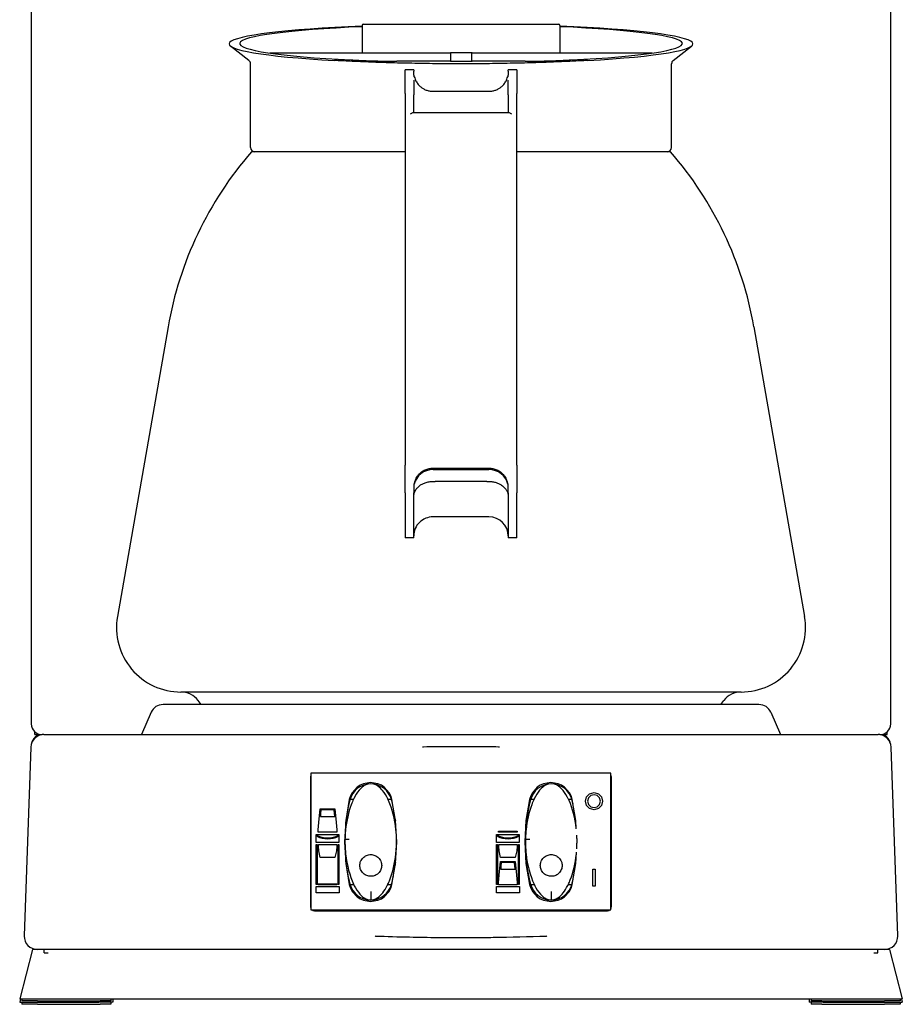
# Model space of a CAD drawing. Extents: x -359 to 1161, y -813 to 1403.
# Drawn here: x -9 to 196, y -205 to 25 of the extents above; entities that cross this region are included whole.
import ezdxf

# ---------------------------------------------------------------- set-up
doc = ezdxf.new("R2010")
doc.units = 0
doc.layers.add('AM_VIS', color=7, linetype='CONTINUOUS')

msp = doc.modelspace()

# ---------------------------------------------------------------- linework, layer by layer
at = {"layer": 'AM_VIS'}
for p, q in [((-6.58, 161.57), (-6.58, -139.43)), ((193.42, -139.43), (193.42, 161.57)), ((70.42, 23.2), (70.42, 16.85)), ((70.67, 23.45), (70.67, 23.45)), ((70.67, 23.45), (116.17, 23.45)), ((116.42, 23.2), (116.42, 16.85)), ((44.03, 15.04), (39.76, 18.39)), ((142.8, 15.04), (147.08, 18.39)), ((48.92, 16.85), (90.97, 16.85)), ((48.92, 16.76), (48.92, 16.85)), ((91.31, 16.85), (90.97, 16.85)), ((91.08, 14.95), (91.08, 16.75)), ((91.88, 16.85), (91.31, 16.85)), ((95.08, 16.85), (91.88, 16.85)), ((95.65, 16.85), (95.08, 16.85)), ((95.99, 16.85), (95.65, 16.85)), ((95.89, 16.75), (95.89, 14.95)), ((95.99, 16.85), (137.92, 16.85)), ((137.92, 16.76), (137.92, 16.85)), ((44.42, -5.26), (44.42, 14.25)), ((77.26, 14.85), (78.47, 14.85)), ((90.97, 14.85), (78.47, 14.85)), ((90.97, 14.85), (91.31, 14.85)), ((91.31, 14.85), (91.88, 14.85)), ((91.88, 14.85), (95.08, 14.85)), ((95.08, 14.85), (95.65, 14.85)), ((95.65, 14.85), (95.99, 14.85)), ((108.37, 14.85), (95.99, 14.85)), ((108.37, 14.85), (109.57, 14.85)), ((142.42, -5.26), (142.42, 14.25)), ((82.42, 12.85), (80.42, 12.85)), ((80.42, 7.32), (80.42, 12.85)), ((82.42, 12.85), (82.42, 12.58)), ((104.42, 12.58), (104.42, 12.85)), ((106.42, 12.85), (104.42, 12.85)), ((106.42, 12.85), (106.42, 7.32)), ((82.42, 10.46), (82.42, 7.07)), ((104.42, 7.07), (104.42, 10.46)), ((80.42, 7.32), (80.42, -79.21)), ((82.42, 2.85), (82.42, 7.07)), ((86.92, 7.85), (99.92, 7.85)), ((104.42, 7.07), (104.42, 2.85)), ((106.42, -79.21), (106.42, 7.32)), ((104.56, 2.85), (82.28, 2.85)), ((80.42, -6.26), (44.63, -6.26)), ((142.2, -6.26), (106.42, -6.26)), ((25.24, -47.02), (13.46, -114.44)), ((161.59, -47.02), (173.37, -114.44)), ((80.42, -85.67), (80.42, -79.21)), ((86.92, -79.88), (99.92, -79.88)), ((86.92, -80.22), (99.92, -80.22)), ((106.42, -79.21), (106.42, -85.67)), ((82.42, -83.63), (82.52, -83.63)), ((82.42, -83.63), (82.42, -85.67)), ((99.42, -83), (87.42, -83)), ((104.31, -83.63), (104.42, -83.63)), ((104.42, -85.67), (104.42, -83.63)), ((80.42, -85.67), (80.42, -96.15)), ((82.42, -96.15), (82.42, -85.67)), ((104.42, -85.67), (104.42, -96.15)), ((106.42, -96.15), (106.42, -85.67)), ((99.92, -91.23), (86.92, -91.23)), ((82.42, -96.15), (80.42, -96.15)), ((106.42, -96.15), (104.42, -96.15)), ((158.59, -132.02), (28.24, -132.02)), ((93.42, -134.93), (24.07, -134.93)), ((32.97, -134.93), (32.24, -133.97)), ((162.76, -134.93), (93.42, -134.93)), ((153.86, -134.93), (154.6, -133.97)), ((21.32, -136.73), (19.07, -141.93)), ((165.51, -136.73), (167.77, -141.93)), ((-5.78, -141.93), (-5.78, -141.26)), ((-5.78, -141.93), (-4.08, -141.93)), ((-3.69, -141.93), (-4.08, -141.93)), ((-3.69, -141.93), (190.52, -141.93)), ((190.92, -141.93), (190.52, -141.93)), ((190.92, -141.93), (192.62, -141.93)), ((192.62, -141.93), (192.62, -141.26)), ((-5.78, -142.59), (-5.78, -142.59)), ((-5.78, -142.59), (-5.78, -142.59)), ((192.61, -142.59), (192.62, -142.59)), ((192.62, -142.59), (192.62, -142.59)), ((-6.68, -144.82), (-8.22, -188.82)), ((195.05, -188.82), (193.52, -144.82)), ((128.27, -150.94), (58.47, -150.94)), ((58.47, -150.94), (58.47, -182.73)), ((127.48, -150.93), (59.36, -150.93)), ((128.27, -182.73), (128.27, -150.94)), ((58.42, -151.87), (58.42, -181.99)), ((70.69, -153.38), (69.93, -153.73)), ((72.39, -153.07), (70.69, -153.38)), ((74.09, -153.38), (72.39, -153.07)), ((74.88, -153.73), (74.09, -153.38)), ((112.64, -153.38), (111.85, -153.73)), ((114.34, -153.07), (112.64, -153.38)), ((116.02, -153.38), (114.34, -153.07)), ((116.81, -153.73), (116.02, -153.38)), ((128.42, -181.99), (128.42, -151.87)), ((68.1, -155.46), (67.69, -156.22)), ((69.22, -154.19), (68.1, -155.46)), ((69.93, -153.73), (69.22, -154.19)), ((75.57, -154.19), (74.88, -153.73)), ((76.69, -155.46), (75.57, -154.19)), ((77.09, -156.22), (76.69, -155.46)), ((110.05, -155.46), (109.64, -156.22)), ((111.17, -154.19), (110.05, -155.46)), ((111.85, -153.73), (111.17, -154.19)), ((117.52, -154.19), (116.81, -153.73)), ((118.64, -155.46), (117.52, -154.19)), ((119.04, -156.22), (118.64, -155.46)), ((122.64, -156.42), (123.36, -155.7)), ((123.36, -155.7), (124.38, -155.43)), ((124.38, -155.43), (125.38, -155.7)), ((125.38, -155.7), (126.11, -156.42)), ((67.41, -157.04), (66.6, -161.94)), ((67.69, -156.22), (67.41, -157.04)), ((67.64, -156.93), (68.42, -156.93)), ((68.42, -156.93), (68.44, -156.9)), ((68.42, -156.93), (68.42, -156.95)), ((76.39, -156.9), (76.42, -156.93)), ((76.42, -156.93), (77.2, -156.93)), ((76.42, -156.95), (76.42, -156.93)), ((77.35, -157.04), (77.09, -156.22)), ((78.21, -161.94), (77.35, -157.04)), ((109.39, -157.04), (108.52, -161.94)), ((109.64, -156.22), (109.39, -157.04)), ((109.64, -156.93), (110.42, -156.93)), ((110.42, -156.93), (110.44, -156.9)), ((110.42, -156.93), (110.42, -156.95)), ((118.39, -156.9), (118.42, -156.93)), ((118.42, -156.93), (119.2, -156.93)), ((118.42, -156.95), (118.42, -156.93)), ((119.32, -157.04), (119.04, -156.22)), ((120.14, -161.94), (119.32, -157.04)), ((122.37, -157.44), (122.64, -156.42)), ((122.64, -158.44), (122.37, -157.44)), ((123.08, -156.68), (122.88, -157.44)), ((122.88, -157.44), (123.08, -158.2)), ((123.62, -156.14), (123.08, -156.68)), ((124.38, -155.94), (123.62, -156.14)), ((125.13, -156.14), (124.38, -155.94)), ((125.67, -156.68), (125.13, -156.14)), ((125.87, -157.44), (125.67, -156.68)), ((125.67, -158.2), (125.87, -157.44)), ((126.11, -156.42), (126.38, -157.44)), ((126.38, -157.44), (126.11, -158.44)), ((60.31, -162.39), (60.63, -159.19)), ((60.63, -159.19), (64.05, -159.19)), ((60.73, -160.38), (60.7, -160.87)), ((60.83, -159.44), (60.73, -160.38)), ((63.87, -159.44), (60.83, -159.44)), ((63.98, -160.38), (63.87, -159.44)), ((64.02, -160.87), (63.98, -160.38)), ((64.05, -159.19), (64.39, -162.39)), ((123.36, -159.17), (122.64, -158.44)), ((123.08, -158.2), (123.62, -158.73)), ((124.38, -159.44), (123.36, -159.17)), ((123.62, -158.73), (124.38, -158.94)), ((124.38, -158.94), (125.13, -158.73)), ((125.38, -159.17), (124.38, -159.44)), ((125.13, -158.73), (125.67, -158.2)), ((126.11, -158.44), (125.38, -159.17)), ((60.2, -164.11), (60.31, -162.39)), ((60.7, -160.87), (60.7, -161.02)), ((60.7, -161.02), (64.03, -161.02)), ((64.03, -161.02), (64.02, -160.87)), ((64.39, -162.39), (64.52, -164.11)), ((66.6, -161.94), (66.29, -166.92)), ((66.77, -162.43), (66.58, -162.43)), ((78.24, -162.43), (78.06, -162.43)), ((78.49, -166.92), (78.21, -161.94)), ((108.52, -161.94), (108.24, -166.92)), ((108.77, -162.43), (108.58, -162.43)), ((120.17, -162.43), (120.06, -162.43)), ((120.25, -163.85), (120.14, -161.94)), ((60.19, -164.62), (60.2, -164.11)), ((64.54, -164.62), (60.19, -164.62)), ((64.52, -164.11), (64.54, -164.62)), ((66.54, -164.18), (66.46, -164.18)), ((78.34, -164.18), (78.29, -164.18)), ((102.16, -164.62), (102.16, -164.42)), ((102.16, -164.42), (106.5, -164.42)), ((106.5, -164.62), (102.16, -164.62)), ((106.5, -164.42), (106.5, -164.62)), ((108.54, -164.18), (108.41, -164.18)), ((59.74, -167.04), (59.74, -165.16)), ((59.74, -165.16), (65.02, -165.16)), ((65.02, -167.04), (59.74, -167.04)), ((59.93, -165.42), (59.85, -165.6)), ((64.93, -165.6), (64.85, -165.42)), ((65.02, -165.16), (65.02, -167.04)), ((66.29, -166.92), (66.6, -171.93)), ((78.21, -171.93), (78.49, -166.92)), ((101.7, -167.04), (101.7, -165.16)), ((101.7, -165.16), (106.99, -165.16)), ((106.99, -167.04), (101.7, -167.04)), ((101.9, -165.42), (101.81, -165.6)), ((106.9, -165.6), (106.82, -165.42)), ((106.99, -165.16), (106.99, -167.04)), ((108.24, -166.92), (108.52, -171.93)), ((120.41, -167.42), (120.44, -166.92)), ((120.44, -166.92), (120.42, -166.54)), ((59.71, -176.81), (59.71, -167.54)), ((59.71, -167.54), (59.91, -167.54)), ((59.91, -167.54), (59.91, -176.81)), ((60.23, -167.92), (60.22, -167.54)), ((60.22, -167.54), (64.54, -167.54)), ((60.34, -168.96), (60.23, -167.92)), ((60.65, -170.54), (60.34, -168.96)), ((64.41, -168.96), (64.08, -170.54)), ((64.52, -167.92), (64.41, -168.96)), ((64.54, -167.54), (64.52, -167.92)), ((64.82, -176.81), (64.82, -167.54)), ((64.82, -167.54), (65.02, -167.54)), ((65.02, -167.54), (65.02, -176.81)), ((101.68, -167.54), (101.88, -167.54)), ((101.68, -176.81), (101.68, -167.54)), ((101.88, -167.54), (101.88, -176.81)), ((102.2, -167.92), (102.19, -167.54)), ((102.19, -167.54), (106.5, -167.54)), ((102.3, -168.96), (102.2, -167.92)), ((102.62, -170.54), (102.3, -168.96)), ((106.38, -168.96), (106.05, -170.54)), ((106.49, -167.92), (106.38, -168.96)), ((106.5, -167.54), (106.49, -167.92)), ((106.79, -176.81), (106.79, -167.54)), ((106.79, -167.54), (106.99, -167.54)), ((106.99, -167.54), (106.99, -176.81)), ((120.14, -171.93), (120.29, -169.33)), ((64.08, -170.54), (60.65, -170.54)), ((66.57, -169.67), (66.46, -169.67)), ((66.81, -171.43), (66.58, -171.43)), ((66.6, -171.93), (67.41, -176.83)), ((77.35, -176.83), (78.21, -171.93)), ((78.24, -171.43), (78.02, -171.43)), ((78.34, -169.67), (78.27, -169.67)), ((102.28, -174.65), (102.59, -171.45)), ((102.59, -171.45), (106.02, -171.45)), ((106.05, -170.54), (102.62, -170.54)), ((102.8, -171.7), (102.7, -172.64)), ((105.84, -171.7), (102.8, -171.7)), ((105.95, -172.64), (105.84, -171.7)), ((106.02, -171.45), (106.36, -174.65)), ((108.57, -169.67), (108.41, -169.67)), ((108.52, -171.93), (109.39, -176.83)), ((108.81, -171.43), (108.58, -171.43)), ((119.32, -176.83), (120.14, -171.93)), ((120.17, -171.43), (120.02, -171.43)), ((120.27, -169.67), (120.27, -169.67)), ((102.7, -172.64), (102.67, -173.13)), ((102.67, -173.13), (102.67, -173.28)), ((102.67, -173.28), (106, -173.28)), ((105.99, -173.13), (105.95, -172.64)), ((106, -173.28), (105.99, -173.13)), ((124.12, -177.22), (124.12, -173.23)), ((124.12, -173.23), (124.63, -173.23)), ((124.63, -173.23), (124.63, -177.22)), ((102.16, -176.88), (102.17, -176.37)), ((102.17, -176.37), (102.28, -174.65)), ((106.36, -174.65), (106.49, -176.37)), ((106.49, -176.37), (106.5, -176.88)), ((59.91, -176.81), (59.71, -176.81)), ((59.71, -177.29), (65.04, -177.29)), ((59.71, -178.74), (59.71, -177.29)), ((65.04, -178.74), (59.71, -178.74)), ((60.19, -176.88), (60.19, -176.68)), ((60.19, -176.68), (64.54, -176.68)), ((64.54, -176.88), (60.19, -176.88)), ((64.54, -176.68), (64.54, -176.88)), ((65.02, -176.81), (64.82, -176.81)), ((65.04, -177.29), (65.04, -178.74)), ((67.41, -176.83), (67.69, -177.67)), ((68.42, -176.93), (67.64, -176.93)), ((67.69, -177.67), (68.1, -178.43)), ((68.1, -178.43), (69.22, -179.68)), ((68.42, -176.76), (68.42, -176.93)), ((68.58, -177.09), (68.42, -176.93)), ((75.57, -179.68), (76.69, -178.43)), ((76.42, -176.93), (76.25, -177.09)), ((76.42, -176.93), (76.42, -176.76)), ((77.2, -176.93), (76.42, -176.93)), ((76.69, -178.43), (77.09, -177.67)), ((77.09, -177.67), (77.35, -176.83)), ((101.88, -176.81), (101.68, -176.81)), ((101.68, -178.74), (101.68, -177.29)), ((101.68, -177.29), (107.01, -177.29)), ((107.01, -178.74), (101.68, -178.74)), ((106.5, -176.88), (102.16, -176.88)), ((106.99, -176.81), (106.79, -176.81)), ((107.01, -177.29), (107.01, -178.74)), ((109.39, -176.83), (109.64, -177.67)), ((110.42, -176.93), (109.64, -176.93)), ((109.64, -177.67), (110.05, -178.43)), ((110.05, -178.43), (111.17, -179.68)), ((110.42, -176.76), (110.42, -176.93)), ((110.58, -177.09), (110.42, -176.93)), ((117.52, -179.68), (118.64, -178.43)), ((118.42, -176.93), (118.25, -177.09)), ((118.42, -176.93), (118.42, -176.76)), ((119.2, -176.93), (118.42, -176.93)), ((118.64, -178.43), (119.04, -177.67)), ((119.04, -177.67), (119.32, -176.83)), ((124.63, -177.22), (124.12, -177.22)), ((69.22, -179.68), (69.93, -180.13)), ((69.93, -180.13), (70.69, -180.49)), ((70.69, -180.49), (72.39, -180.77)), ((72.39, -180.77), (74.09, -180.49)), ((74.09, -180.49), (74.88, -180.13)), ((74.88, -180.13), (75.57, -179.68)), ((111.17, -179.68), (111.85, -180.13)), ((111.85, -180.13), (112.64, -180.49)), ((112.64, -180.49), (114.34, -180.77)), ((114.34, -180.77), (116.02, -180.49)), ((116.02, -180.49), (116.81, -180.13)), ((116.81, -180.13), (117.52, -179.68)), ((58.47, -182.73), (128.27, -182.73)), ((59.36, -182.93), (127.48, -182.93)), ((-6.28, -191.93), (-9.28, -203.43)), ((-5.22, -191.93), (-6.28, -191.93)), ((192.06, -191.93), (-5.22, -191.93)), ((-3.58, -192.73), (-3.58, -191.93)), ((190.42, -192.73), (190.42, -191.93)), ((193.12, -191.93), (192.06, -191.93)), ((193.12, -191.93), (196.12, -203.43)), ((-3.58, -192.73), (-2.65, -192.73)), ((189.48, -192.73), (190.42, -192.73)), ((-9.28, -203.43), (-8.11, -203.43)), ((-9.07, -203.43), (-9.28, -204.23)), ((-8.78, -203.43), (-8.78, -203.93)), ((-7.62, -203.93), (-8.78, -203.93)), ((-5.15, -203.93), (-7.62, -203.93)), ((-5.15, -203.93), (9.42, -203.93)), ((-5.07, -203.43), (7.4, -203.43)), ((7.4, -203.43), (179.43, -203.43)), ((11.92, -203.93), (9.42, -203.93)), ((11.92, -203.43), (11.92, -203.93)), ((12.4, -203.43), (12.42, -204.23)), ((174.44, -203.43), (174.42, -204.23)), ((174.92, -203.43), (174.92, -203.93)), ((177.42, -203.93), (174.92, -203.93)), ((177.42, -203.93), (191.98, -203.93)), ((179.43, -203.43), (191.9, -203.43)), ((194.45, -203.93), (191.98, -203.93)), ((195.62, -203.93), (194.45, -203.93)), ((194.95, -203.43), (196.12, -203.43)), ((195.62, -203.43), (195.62, -203.93)), ((195.91, -203.43), (196.12, -204.23)), ((-9.28, -204.23), (-8.11, -204.23)), ((-8.78, -204.23), (-8.78, -204.73)), ((-7.62, -204.73), (-8.78, -204.73)), ((-5.15, -204.73), (-7.62, -204.73)), ((-5.15, -204.73), (9.42, -204.73)), ((-5.07, -204.23), (9.12, -204.23)), ((12.42, -204.23), (9.12, -204.23)), ((11.92, -204.73), (9.42, -204.73)), ((11.92, -204.23), (11.92, -204.73)), ((177.72, -204.23), (174.42, -204.23)), ((174.92, -204.23), (174.92, -204.73)), ((177.42, -204.73), (174.92, -204.73)), ((177.42, -204.73), (191.98, -204.73)), ((177.72, -204.23), (191.9, -204.23)), ((194.45, -204.73), (191.98, -204.73)), ((195.62, -204.73), (194.45, -204.73)), ((194.95, -204.23), (196.12, -204.23)), ((195.62, -204.23), (195.62, -204.73))]:
    msp.add_line(p, q, dxfattribs=at)
for centre, radius, start, end in [((70.67, 23.2), 0.25, 90, 180), ((116.17, 23.2), 0.25, 0, 90), ((43.42, 14.25), 1, 0, 51.953), ((143.42, 14.25), 1, 128.047, 180), ((86.92, 12.35), 4.5, 263.6206, 270), ((99.92, 12.35), 4.5, 270, 276.3794), ((108.26, -61.52), 84.28, 139.0277, 170.0919), ((45.42, -5.26), 1, 180, 270), ((141.42, -5.26), 1, 270, 0), ((78.57, -61.52), 84.28, 9.9081, 40.9723), ((28.24, -117.02), 15, 170.0919, 270), ((158.59, -117.02), 15, 270, 9.9081), ((28.27, -137.02), 5, 37.5517, 90), ((158.56, -137.02), 5, 90, 142.4483), ((24.07, -137.93), 3, 90, 156.5154), ((162.76, -137.93), 3, 23.4846, 90), ((-4.08, -139.43), 2.5, 180, 270), ((190.92, -139.43), 2.5, 270, 0), ((-3.69, -144.93), 3, 90, 178), ((-4.08, -144.43), 2.5, 90, 171.2552), ((190.52, -144.93), 3, 2, 90), ((190.92, -144.43), 2.5, 8.7448, 90), ((72.42, -158.39), 5, 14.7603, 165.2397), ((114.42, -158.39), 5, 14.7603, 165.2397), ((104.81, -166.93), 38.5, 165.2397, 173.4803), ((40.02, -166.93), 38.5, 12.0963, 14.7603), ((146.81, -166.93), 38.5, 165.2397, 194.7603), ((82.02, -166.93), 38.5, 13.2112, 14.7603), ((40.02, -166.93), 38.5, 7.1791, 7.8876), ((62.39, -160.19), 5.98, 244.812, 295.188), ((62.39, -160.19), 5.78, 244.812, 295.188), ((104.81, -166.93), 38.5, 179.5103, 180.4788), ((104.36, -160.19), 5.98, 244.812, 295.188), ((104.36, -160.19), 5.78, 244.812, 295.188), ((104.81, -166.93), 38.5, 186.4943, 194.7603), ((40.02, -166.93), 38.5, 351.9817, 352.8413), ((40.02, -166.93), 38.5, 345.2397, 348.0343), ((82.02, -166.93), 38.5, 345.2397, 346.8555), ((72.42, -175.46), 5, 194.7603, 345.2397), ((114.42, -175.46), 5, 194.7603, 345.2397), ((-5.22, -188.93), 3, 178, 270), ((192.06, -188.93), 3, 270, 2)]:
    msp.add_arc(centre, radius, start, end, dxfattribs=at)
for centre, major_axis, ratio, start_param, end_param in [((93.42, 18.88), (-53.97, 0), 0.084854, 5.152613, 7.277199), ((93.42, 18.88), (-53.97, 0), 0.084854, 2.147579, 4.272165), ((93.42, 18.97), (51.53, 0), 0.085116, 2.033452, 4.193142), ((93.42, 18.97), (51.53, 0), 0.085116, 5.231636, 7.391326), ((86.92, -84.55), (-4.5, 0), 0.960403, 4.712389, 6.069008), ((99.92, -84.55), (-4.5, 0), 0.960403, 3.35577, 4.712389), ((87.42, -82.13), (5, 0), 0.173648, 4.612222, 4.712389), ((99.42, -82.13), (5, 0), 0.173648, 4.712389, 4.812556), ((86.92, -95.66), (4.5, 0), 0.984808, 1.570796, 3.141593), ((99.92, -95.66), (4.5, 0), 0.984808, 0, 1.570796), ((59.48, -151.99), (-0.795, 0.795), 0.889126, 5.55641, 5.712877), ((127.35, -151.99), (0.795, 0.795), 0.889126, 0.570308, 0.726775), ((59.48, -151.99), (-0.795, 0.795), 0.889126, 0.419018, 0.726775), ((127.35, -151.99), (0.795, 0.795), 0.889126, 5.55641, 6.093803), ((67.42, -166.26), (-1, 0.021), 0.010338, 0.00017, 1.57101), ((109.42, -166.26), (-1, 0.021), 0.010338, 0.00017, 1.57101), ((59.48, -181.86), (-0.795, -0.795), 0.889126, 5.55641, 5.864167), ((59.48, -181.86), (-0.795, -0.795), 0.889126, 0.103655, 0.726775), ((127.35, -181.86), (0.795, -0.795), 0.889126, 5.55641, 6.179531), ((127.35, -181.86), (0.795, -0.795), 0.889126, 0.189382, 0.726775)]:
    msp.add_ellipse(centre, major_axis=major_axis, ratio=ratio, start_param=start_param, end_param=end_param, dxfattribs=at)
for points, knots in [([(90.97, 16.85), (90.98, 16.85), (91, 16.85), (91.02, 16.84), (91.04, 16.83), (91.05, 16.81), (91.06, 16.8), (91.07, 16.78), (91.08, 16.76), (91.08, 16.75)], [0.1540387, 0.1540387, 0.1540387, 0.1540387, 0.1934958, 0.1934958, 0.2329529, 0.2329529, 0.2705394, 0.2705394, 0.3081259, 0.3081259, 0.3081259, 0.3081259]), ([(95.89, 16.75), (95.89, 16.76), (95.89, 16.78), (95.9, 16.8), (95.91, 16.81), (95.93, 16.83), (95.94, 16.84), (95.96, 16.85), (95.98, 16.85), (95.99, 16.85)], [0.3080339, 0.3080339, 0.3080339, 0.3080339, 0.3456215, 0.3456215, 0.383209, 0.383209, 0.4226412, 0.4226412, 0.4620734, 0.4620734, 0.4620734, 0.4620734]), ([(92.39, 14.25), (91, 14.26), (89.56, 14.26), (86.3, 14.29), (84.46, 14.32), (80.83, 14.39), (79.04, 14.43), (75.59, 14.53), (73.93, 14.58), (71.77, 14.67), (71.15, 14.69), (69.87, 14.75), (69.22, 14.78), (67.94, 14.84), (67.31, 14.87), (66.09, 14.93), (65.49, 14.96), (64.63, 15), (64.31, 15.02), (63.98, 15.04)], [70.480529, 70.480529, 70.480529, 70.480529, 74.58591, 74.58591, 79.710434, 79.710434, 84.834957, 84.834957, 89.959481, 89.959481, 91.954147, 91.954147, 93.948814, 93.948814, 95.94348, 95.94348, 97.938146, 97.938146, 99.002088, 99.002088, 99.002088, 99.002088]), ([(67.85, 15.16), (68.24, 15.14), (68.63, 15.12), (69.8, 15.07), (70.57, 15.04), (72.12, 14.98), (72.88, 14.95), (74.18, 14.91), (74.8, 14.9), (75.74, 14.87), (76.05, 14.87), (76.51, 14.86), (76.66, 14.86), (76.89, 14.85), (76.96, 14.85), (77.11, 14.85), (77.19, 14.85), (77.26, 14.85)], [25.632195, 25.632195, 25.632195, 25.632195, 26.876192, 26.876192, 29.244361, 29.244361, 31.61253, 31.61253, 33.40624, 33.40624, 34.303095, 34.303095, 34.751522, 34.751522, 34.975736, 34.975736, 35.19995, 35.19995, 35.19995, 35.19995]), ([(91.08, 14.95), (91.08, 14.94), (91.07, 14.92), (91.06, 14.9), (91.05, 14.89), (91.04, 14.87), (91.02, 14.86), (91, 14.85), (90.98, 14.85), (90.97, 14.85)], [0.6162549, 0.6162549, 0.6162549, 0.6162549, 0.6538413, 0.6538413, 0.6914278, 0.6914278, 0.7308849, 0.7308849, 0.7703421, 0.7703421, 0.7703421, 0.7703421]), ([(94.45, 14.25), (94.1, 14.25), (93.76, 14.26), (93.42, 14.26), (93.08, 14.26), (92.74, 14.25), (92.39, 14.25)], [-1.016555, -1.016555, -1.016555, -1.016555, 0, 0, 0, 1.016555, 1.016555, 1.016555, 1.016555]), ([(122.85, 15.04), (122.52, 15.02), (122.2, 15), (121.34, 14.96), (120.75, 14.93), (119.52, 14.87), (118.89, 14.84), (117.61, 14.78), (116.96, 14.75), (115.69, 14.69), (115.06, 14.67), (112.9, 14.58), (111.24, 14.53), (107.79, 14.43), (106, 14.39), (102.37, 14.32), (100.53, 14.29), (97.27, 14.26), (95.84, 14.26), (94.45, 14.25)], [39.920686, 39.920686, 39.920686, 39.920686, 40.984627, 40.984627, 42.979294, 42.979294, 44.97396, 44.97396, 46.968626, 46.968626, 48.963292, 48.963292, 54.087816, 54.087816, 59.21234, 59.21234, 64.336863, 64.336863, 68.442244, 68.442244, 68.442244, 68.442244]), ([(95.99, 14.85), (95.98, 14.85), (95.96, 14.85), (95.94, 14.86), (95.93, 14.87), (95.91, 14.89), (95.9, 14.9), (95.89, 14.92), (95.89, 14.94), (95.89, 14.95)], [0.4620253, 0.4620253, 0.4620253, 0.4620253, 0.5014575, 0.5014575, 0.5408897, 0.5408897, 0.5784772, 0.5784772, 0.6160648, 0.6160648, 0.6160648, 0.6160648]), ([(109.57, 14.85), (109.65, 14.85), (109.72, 14.85), (109.87, 14.85), (109.94, 14.85), (110.17, 14.86), (110.32, 14.86), (110.78, 14.87), (111.09, 14.87), (112.03, 14.9), (112.65, 14.91), (113.95, 14.95), (114.72, 14.98), (116.26, 15.04), (117.04, 15.07), (118.2, 15.12), (118.6, 15.14), (118.99, 15.16)], [78.350312, 78.350312, 78.350312, 78.350312, 78.574526, 78.574526, 78.798739, 78.798739, 79.247167, 79.247167, 80.144022, 80.144022, 81.937732, 81.937732, 84.305901, 84.305901, 86.674069, 86.674069, 87.918066, 87.918066, 87.918066, 87.918066]), ([(82.55, 11.26), (82.55, 11.28), (82.54, 11.31), (82.53, 11.36), (82.52, 11.39), (82.5, 11.46), (82.5, 11.5), (82.48, 11.61), (82.47, 11.68), (82.44, 11.86), (82.43, 11.98), (82.42, 12.19), (82.42, 12.28), (82.42, 12.35)], [0, 0, 0, 0, 0.096434, 0.096434, 0.189506, 0.189506, 0.312121, 0.312121, 0.53672, 0.53672, 0.982476, 0.982476, 1.33595, 1.33595, 1.33595, 1.33595]), ([(104.42, 12.35), (104.42, 12.32), (104.42, 12.29), (104.41, 12.09), (104.4, 11.9), (104.37, 11.67), (104.35, 11.59), (104.33, 11.47), (104.32, 11.43), (104.31, 11.37), (104.3, 11.34), (104.29, 11.3), (104.29, 11.28), (104.28, 11.26)], [0.616708, 0.616708, 0.616708, 0.616708, 0.812484, 0.812484, 1.738229, 1.738229, 2.038668, 2.038668, 2.179577, 2.179577, 2.269597, 2.269597, 2.357611, 2.357611, 2.357611, 2.357611]), ([(82.55, 11.26), (82.6, 11.06), (82.67, 10.85), (82.86, 10.37), (83.01, 10.1), (83.36, 9.58), (83.56, 9.34), (83.94, 8.97), (84.12, 8.82), (84.5, 8.54), (84.72, 8.42), (85.17, 8.19), (85.41, 8.1), (85.91, 7.96), (86.16, 7.91), (86.42, 7.88)], [1.448791, 1.448791, 1.448791, 1.448791, 2.243329, 2.243329, 3.364994, 3.364994, 4.486659, 4.486659, 5.248893, 5.248893, 6.011128, 6.011128, 6.773362, 6.773362, 7.535596, 7.535596, 7.535596, 7.535596]), ([(100.42, 7.88), (100.67, 7.91), (100.92, 7.96), (101.42, 8.1), (101.66, 8.19), (102.12, 8.42), (102.33, 8.54), (102.72, 8.82), (102.89, 8.97), (103.28, 9.34), (103.48, 9.58), (103.83, 10.1), (103.97, 10.37), (104.17, 10.85), (104.23, 11.06), (104.28, 11.26)], [20.289083, 20.289083, 20.289083, 20.289083, 21.051317, 21.051317, 21.813552, 21.813552, 22.575786, 22.575786, 23.338021, 23.338021, 24.459685, 24.459685, 25.58135, 25.58135, 26.375888, 26.375888, 26.375888, 26.375888]), ([(82.28, 2.85), (82.27, 2.85), (82.26, 2.85), (82.21, 2.84), (82.16, 2.83), (82.04, 2.78), (81.96, 2.73), (81.79, 2.63), (81.7, 2.56), (81.62, 2.5)], [2.7399695, 2.7399695, 2.7399695, 2.7399695, 2.7781546, 2.7781546, 2.988205, 2.988205, 3.2980901, 3.2980901, 3.6079752, 3.6079752, 3.6079752, 3.6079752]), ([(105.22, 2.5), (105.14, 2.56), (105.05, 2.63), (104.88, 2.73), (104.79, 2.78), (104.67, 2.83), (104.63, 2.84), (104.57, 2.85), (104.57, 2.85), (104.56, 2.85)], [0, 0, 0, 0, 0.3098851, 0.3098851, 0.6197702, 0.6197702, 0.8298206, 0.8298206, 0.8680057, 0.8680057, 0.8680057, 0.8680057]), ([(82.52, -83.63), (82.55, -83.45), (82.6, -83.27), (82.69, -82.95), (82.74, -82.81), (82.86, -82.51), (82.93, -82.36), (83.08, -82.07), (83.17, -81.93), (83.36, -81.65), (83.46, -81.52), (83.76, -81.17), (83.99, -80.95), (84.5, -80.57), (84.78, -80.41), (85.36, -80.14), (85.67, -80.04), (86.3, -79.91), (86.61, -79.88), (86.92, -79.88)], [4.754745, 4.754745, 4.754745, 4.754745, 5.399151, 5.399151, 5.877084, 5.877084, 6.355018, 6.355018, 6.832952, 6.832952, 7.310886, 7.310886, 8.229159, 8.229159, 9.147432, 9.147432, 10.065706, 10.065706, 10.983979, 10.983979, 10.983979, 10.983979]), ([(99.92, -79.88), (100.22, -79.88), (100.54, -79.91), (101.16, -80.04), (101.47, -80.14), (102.06, -80.41), (102.34, -80.57), (102.84, -80.95), (103.07, -81.17), (103.37, -81.52), (103.48, -81.65), (103.66, -81.93), (103.75, -82.07), (103.91, -82.36), (103.97, -82.51), (104.09, -82.81), (104.14, -82.95), (104.24, -83.27), (104.28, -83.45), (104.31, -83.63)], [10.983979, 10.983979, 10.983979, 10.983979, 11.902252, 11.902252, 12.820526, 12.820526, 13.738799, 13.738799, 14.657072, 14.657072, 15.135006, 15.135006, 15.61294, 15.61294, 16.090873, 16.090873, 16.568807, 16.568807, 17.213213, 17.213213, 17.213213, 17.213213]), ([(82.42, -86.56), (82.42, -86.35), (82.44, -86.12), (82.55, -85.67), (82.63, -85.45), (82.85, -85), (82.99, -84.79), (83.32, -84.38), (83.52, -84.19), (83.91, -83.87), (84.12, -83.73), (84.58, -83.48), (84.83, -83.37), (85.38, -83.18), (85.68, -83.11), (86.29, -83.01), (86.6, -82.99), (86.92, -82.99)], [0, 0, 0, 0, 1.163809, 1.163809, 2.327619, 2.327619, 3.491428, 3.491428, 4.655237, 4.655237, 5.60593, 5.60593, 6.556622, 6.556622, 7.507315, 7.507315, 8.458007, 8.458007, 8.458007, 8.458007]), ([(99.92, -82.99), (100.2, -82.99), (100.49, -83.01), (101.05, -83.08), (101.32, -83.15), (101.83, -83.3), (102.07, -83.4), (102.51, -83.61), (102.7, -83.73), (103.13, -84.03), (103.36, -84.23), (103.75, -84.66), (103.92, -84.89), (104.17, -85.36), (104.27, -85.6), (104.39, -86.09), (104.42, -86.33), (104.42, -86.56)], [22.893335, 22.893335, 22.893335, 22.893335, 23.748504, 23.748504, 24.603673, 24.603673, 25.458842, 25.458842, 26.31401, 26.31401, 27.571788, 27.571788, 28.829566, 28.829566, 30.087343, 30.087343, 31.345121, 31.345121, 31.345121, 31.345121]), ([(102.37, -144.82), (102.31, -144.82), (102.24, -144.82), (100.52, -144.79), (98.87, -144.77), (96.22, -144.76), (95.21, -144.75), (93.29, -144.75), (92.38, -144.75), (90.3, -144.76), (89.13, -144.77), (86.86, -144.79), (85.76, -144.8), (84.6, -144.82), (84.53, -144.82), (84.46, -144.82)], [-0.204393, -0.204393, -0.204393, -0.204393, 0, 0, 4.956453, 4.956453, 7.978185, 7.978185, 10.712257, 10.712257, 14.220227, 14.220227, 17.52791, 17.52791, 17.732303, 17.732303, 17.732303, 17.732303]), ([(71.72, -153.44), (71.43, -153.52), (71.16, -153.65), (70.84, -153.85), (70.78, -153.89), (70.73, -153.93)], [-15.796347, -15.796347, -15.796347, -15.796347, -14.376676, -14.376676, -14.055744, -14.055744, -14.055744, -14.055744]), ([(74.11, -153.93), (74.1, -153.92), (74.1, -153.92), (73.8, -153.71), (73.47, -153.54), (73.11, -153.44)], [-1.174204, -1.174204, -1.174204, -1.174204, -1.167356, -1.167356, -0.050827, -0.050827, -0.050827, -0.050827]), ([(113.72, -153.44), (113.43, -153.52), (113.16, -153.65), (112.84, -153.85), (112.78, -153.89), (112.73, -153.93)], [-15.796347, -15.796347, -15.796347, -15.796347, -14.376676, -14.376676, -14.055744, -14.055744, -14.055744, -14.055744]), ([(116.11, -153.93), (116.1, -153.92), (116.1, -153.92), (115.8, -153.71), (115.47, -153.54), (115.11, -153.44)], [-1.174204, -1.174204, -1.174204, -1.174204, -1.167356, -1.167356, -0.050827, -0.050827, -0.050827, -0.050827]), ([(70.73, -153.93), (70.34, -154.2), (69.99, -154.54), (69.24, -155.45), (68.82, -156.12), (68.44, -156.9)], [-14.055744, -14.055744, -14.055744, -14.055744, -11.838123, -11.838123, -8.489152, -8.489152, -8.489152, -8.489152]), ([(76.39, -156.9), (76.06, -156.21), (75.66, -155.54), (74.87, -154.57), (74.51, -154.21), (74.11, -153.93)], [-4.954547, -4.954547, -4.954547, -4.954547, -2.675208, -2.675208, -1.174204, -1.174204, -1.174204, -1.174204]), ([(112.73, -153.93), (112.34, -154.2), (111.99, -154.54), (111.24, -155.45), (110.82, -156.12), (110.44, -156.9)], [-14.055744, -14.055744, -14.055744, -14.055744, -11.838123, -11.838123, -8.489152, -8.489152, -8.489152, -8.489152]), ([(118.39, -156.9), (118.06, -156.21), (117.66, -155.54), (116.87, -154.57), (116.51, -154.21), (116.11, -153.93)], [-4.954547, -4.954547, -4.954547, -4.954547, -2.675208, -2.675208, -1.174204, -1.174204, -1.174204, -1.174204]), ([(68.42, -156.95), (68.22, -157.36), (68.04, -157.8), (67.22, -159.98), (66.76, -162.01), (66.55, -164.14)], [-8.407042, -8.407042, -8.407042, -8.407042, -6.650005, -6.650005, -0.050244, -0.050244, -0.050244, -0.050244]), ([(78.29, -164.14), (78.04, -161.61), (77.43, -159.2), (76.53, -157.19), (76.47, -157.07), (76.42, -156.95)], [-11.742303, -11.742303, -11.742303, -11.742303, -5.410595, -5.410595, -5.017982, -5.017982, -5.017982, -5.017982]), ([(110.42, -156.95), (110.22, -157.36), (110.04, -157.8), (109.22, -159.98), (108.76, -162.01), (108.55, -164.14)], [-8.407042, -8.407042, -8.407042, -8.407042, -6.650005, -6.650005, -0.050244, -0.050244, -0.050244, -0.050244]), ([(120.25, -163.78), (119.98, -161.38), (119.39, -159.11), (118.53, -157.19), (118.47, -157.07), (118.42, -156.95)], [-11.439329, -11.439329, -11.439329, -11.439329, -5.410595, -5.410595, -5.017982, -5.017982, -5.017982, -5.017982]), ([(66.55, -164.14), (66.51, -164.52), (66.48, -164.94), (66.44, -165.6), (66.43, -165.83), (66.42, -166.17), (66.42, -166.29), (66.42, -166.5), (66.42, -166.6), (66.42, -166.75), (66.42, -166.81), (66.42, -166.92), (66.42, -166.97), (66.42, -167.08), (66.42, -167.14), (66.42, -167.32), (66.42, -167.44), (66.44, -168.07), (66.47, -168.56), (66.53, -169.26), (66.55, -169.49), (66.57, -169.71)], [-6.013403, -6.013403, -6.013403, -6.013403, -4.579491, -4.579491, -3.883839, -3.883839, -3.533093, -3.533093, -3.238881, -3.238881, -3.065749, -3.065749, -2.914031, -2.914031, -2.72708, -2.72708, -2.370569, -2.370569, -0.835308, -0.835308, 0, 0, 0, 0]), ([(78.26, -169.71), (78.3, -169.33), (78.34, -168.91), (78.38, -168.25), (78.39, -168.02), (78.4, -167.68), (78.41, -167.57), (78.41, -167.35), (78.41, -167.26), (78.42, -167.1), (78.42, -167.04), (78.42, -166.93), (78.42, -166.88), (78.42, -166.77), (78.42, -166.71), (78.42, -166.53), (78.42, -166.41), (78.4, -165.78), (78.38, -165.29), (78.33, -164.59), (78.31, -164.36), (78.29, -164.14)], [-6.013467, -6.013467, -6.013467, -6.013467, -4.580433, -4.580433, -3.884882, -3.884882, -3.534165, -3.534165, -3.23999, -3.23999, -3.066865, -3.066865, -2.915145, -2.915145, -2.728183, -2.728183, -2.371609, -2.371609, -0.834404, -0.834404, 0, 0, 0, 0]), ([(108.55, -164.14), (108.51, -164.52), (108.48, -164.94), (108.44, -165.6), (108.43, -165.83), (108.42, -166.17), (108.42, -166.29), (108.42, -166.5), (108.42, -166.6), (108.42, -166.75), (108.42, -166.81), (108.42, -166.92), (108.42, -166.97), (108.42, -167.08), (108.42, -167.14), (108.42, -167.32), (108.42, -167.44), (108.44, -168.07), (108.47, -168.56), (108.53, -169.26), (108.55, -169.49), (108.57, -169.71)], [-6.013403, -6.013403, -6.013403, -6.013403, -4.579491, -4.579491, -3.883839, -3.883839, -3.533093, -3.533093, -3.238881, -3.238881, -3.065749, -3.065749, -2.914031, -2.914031, -2.72708, -2.72708, -2.370569, -2.370569, -0.835308, -0.835308, 0, 0, 0, 0]), ([(120.36, -168.54), (120.36, -168.52), (120.36, -168.49), (120.38, -168.25), (120.39, -168.02), (120.4, -167.68), (120.41, -167.57), (120.41, -167.35), (120.41, -167.26), (120.42, -167.1), (120.42, -167.04), (120.42, -166.93), (120.42, -166.88), (120.42, -166.77), (120.42, -166.71), (120.42, -166.53), (120.42, -166.41), (120.41, -165.96), (120.4, -165.63), (120.38, -165.31)], [-4.660199, -4.660199, -4.660199, -4.660199, -4.580433, -4.580433, -3.884882, -3.884882, -3.534165, -3.534165, -3.23999, -3.23999, -3.066865, -3.066865, -2.915145, -2.915145, -2.728183, -2.728183, -2.371609, -2.371609, -1.35182, -1.35182, -1.35182, -1.35182]), ([(70.85, -174.39), (70.77, -174.33), (70.69, -174.26), (70.51, -174.08), (70.4, -173.95), (70.21, -173.68), (70.13, -173.53), (70, -173.22), (69.95, -173.05), (69.89, -172.73), (69.87, -172.56), (69.87, -172.24), (69.89, -172.08), (69.95, -171.75), (70, -171.59), (70.13, -171.28), (70.21, -171.13), (70.4, -170.85), (70.51, -170.72), (70.73, -170.5), (70.86, -170.39), (71.14, -170.21), (71.29, -170.13), (71.6, -170), (71.76, -169.95), (72.09, -169.88), (72.26, -169.87), (72.58, -169.87), (72.74, -169.88), (73.07, -169.95), (73.23, -170), (73.55, -170.13), (73.7, -170.21), (73.97, -170.39), (74.1, -170.5), (74.33, -170.72), (74.43, -170.85), (74.62, -171.13), (74.7, -171.28), (74.83, -171.59), (74.88, -171.75), (74.95, -172.08), (74.96, -172.24), (74.96, -172.56), (74.95, -172.73), (74.88, -173.05), (74.83, -173.22), (74.7, -173.53), (74.62, -173.68), (74.43, -173.95), (74.33, -174.08), (74.14, -174.26), (74.07, -174.33), (73.99, -174.39)], [1.614023, 1.614023, 1.614023, 1.614023, 1.91367, 1.91367, 2.392441, 2.392441, 2.871212, 2.871212, 3.349982, 3.349982, 3.828753, 3.828753, 4.307605, 4.307605, 4.786456, 4.786456, 5.265308, 5.265308, 5.74416, 5.74416, 6.222949, 6.222949, 6.701738, 6.701738, 7.180526, 7.180526, 7.659315, 7.659315, 8.137861, 8.137861, 8.616406, 8.616406, 9.094952, 9.094952, 9.573497, 9.573497, 10.052592, 10.052592, 10.531687, 10.531687, 11.010782, 11.010782, 11.489877, 11.489877, 11.968866, 11.968866, 12.447854, 12.447854, 12.926842, 12.926842, 13.40583, 13.40583, 13.704636, 13.704636, 13.704636, 13.704636]), ([(76.42, -176.76), (76.57, -176.43), (76.72, -176.09), (77.54, -173.98), (78.03, -171.9), (78.26, -169.71)], [-8.257778, -8.257778, -8.257778, -8.257778, -6.853607, -6.853607, -0.050282, -0.050282, -0.050282, -0.050282]), ([(112.85, -174.39), (112.77, -174.33), (112.69, -174.26), (112.51, -174.08), (112.4, -173.95), (112.21, -173.68), (112.13, -173.53), (112, -173.22), (111.95, -173.05), (111.89, -172.73), (111.87, -172.56), (111.87, -172.24), (111.89, -172.08), (111.95, -171.75), (112, -171.59), (112.13, -171.28), (112.21, -171.13), (112.4, -170.85), (112.51, -170.72), (112.73, -170.5), (112.86, -170.39), (113.14, -170.21), (113.29, -170.13), (113.6, -170), (113.76, -169.95), (114.09, -169.88), (114.26, -169.87), (114.58, -169.87), (114.74, -169.88), (115.07, -169.95), (115.23, -170), (115.55, -170.13), (115.7, -170.21), (115.97, -170.39), (116.1, -170.5), (116.33, -170.72), (116.43, -170.85), (116.62, -171.13), (116.7, -171.28), (116.83, -171.59), (116.88, -171.75), (116.95, -172.08), (116.96, -172.24), (116.96, -172.56), (116.95, -172.73), (116.88, -173.05), (116.83, -173.22), (116.7, -173.53), (116.62, -173.68), (116.43, -173.95), (116.33, -174.08), (116.14, -174.26), (116.07, -174.33), (115.99, -174.39)], [1.614023, 1.614023, 1.614023, 1.614023, 1.91367, 1.91367, 2.392441, 2.392441, 2.871212, 2.871212, 3.349982, 3.349982, 3.828753, 3.828753, 4.307605, 4.307605, 4.786456, 4.786456, 5.265308, 5.265308, 5.74416, 5.74416, 6.222949, 6.222949, 6.701738, 6.701738, 7.180526, 7.180526, 7.659315, 7.659315, 8.137861, 8.137861, 8.616406, 8.616406, 9.094952, 9.094952, 9.573497, 9.573497, 10.052592, 10.052592, 10.531687, 10.531687, 11.010782, 11.010782, 11.489877, 11.489877, 11.968866, 11.968866, 12.447854, 12.447854, 12.926842, 12.926842, 13.40583, 13.40583, 13.704636, 13.704636, 13.704636, 13.704636]), ([(118.42, -176.76), (118.57, -176.43), (118.72, -176.09), (119.54, -173.98), (120.03, -171.9), (120.26, -169.71)], [-8.257778, -8.257778, -8.257778, -8.257778, -6.853607, -6.853607, -0.050282, -0.050282, -0.050282, -0.050282]), ([(73.99, -174.39), (73.89, -174.46), (73.79, -174.53), (73.39, -174.76), (73.07, -174.86), (72.42, -174.95), (72.08, -174.92), (71.44, -174.76), (71.14, -174.61), (70.87, -174.4), (70.86, -174.4), (70.85, -174.39)], [2.598411, 2.598411, 2.598411, 2.598411, 2.969472, 2.969472, 3.963961, 3.963961, 4.960189, 4.960189, 5.953376, 5.953376, 5.988001, 5.988001, 5.988001, 5.988001]), ([(115.99, -174.39), (115.89, -174.46), (115.79, -174.53), (115.39, -174.76), (115.07, -174.86), (114.42, -174.95), (114.08, -174.92), (113.44, -174.76), (113.14, -174.61), (112.87, -174.4), (112.86, -174.4), (112.85, -174.39)], [2.598411, 2.598411, 2.598411, 2.598411, 2.969472, 2.969472, 3.963961, 3.963961, 4.960189, 4.960189, 5.953376, 5.953376, 5.988001, 5.988001, 5.988001, 5.988001]), ([(68.58, -177.09), (68.58, -177.09), (68.58, -177.1), (68.94, -177.8), (69.38, -178.51), (70.19, -179.4), (70.51, -179.69), (70.86, -179.93)], [-25.005258, -25.005258, -25.005258, -25.005258, -24.982595, -24.982595, -21.297669, -21.297669, -19.337267, -19.337267, -19.337267, -19.337267]), ([(73.97, -179.93), (74.44, -179.62), (74.85, -179.2), (75.57, -178.29), (75.93, -177.73), (76.25, -177.09)], [-14.195312, -14.195312, -14.195312, -14.195312, -11.591869, -11.591869, -8.742443, -8.742443, -8.742443, -8.742443]), ([(110.58, -177.09), (110.58, -177.09), (110.58, -177.1), (110.94, -177.8), (111.38, -178.51), (112.19, -179.4), (112.51, -179.69), (112.86, -179.93)], [-25.005258, -25.005258, -25.005258, -25.005258, -24.982595, -24.982595, -21.297669, -21.297669, -19.337267, -19.337267, -19.337267, -19.337267]), ([(115.97, -179.93), (116.44, -179.62), (116.85, -179.2), (117.57, -178.29), (117.93, -177.73), (118.25, -177.09)], [-14.195312, -14.195312, -14.195312, -14.195312, -11.591869, -11.591869, -8.742443, -8.742443, -8.742443, -8.742443]), ([(70.86, -179.93), (71, -180.01), (71.13, -180.09), (71.54, -180.28), (71.83, -180.37), (72.22, -180.42), (72.32, -180.43), (72.42, -180.43)], [-19.337267, -19.337267, -19.337267, -19.337267, -18.60955, -18.60955, -17.220746, -17.220746, -16.768025, -16.768025, -16.768025, -16.768025]), ([(72.42, -180.43), (72.57, -180.43), (72.72, -180.41), (73.2, -180.32), (73.5, -180.2), (73.85, -180), (73.91, -179.96), (73.97, -179.93)], [-16.768025, -16.768025, -16.768025, -16.768025, -16.061705, -16.061705, -14.523603, -14.523603, -14.195312, -14.195312, -14.195312, -14.195312]), ([(112.86, -179.93), (113, -180.01), (113.13, -180.09), (113.54, -180.28), (113.83, -180.37), (114.22, -180.42), (114.32, -180.43), (114.42, -180.43)], [-19.337267, -19.337267, -19.337267, -19.337267, -18.60955, -18.60955, -17.220746, -17.220746, -16.768025, -16.768025, -16.768025, -16.768025]), ([(114.42, -180.43), (114.57, -180.43), (114.72, -180.41), (115.2, -180.32), (115.5, -180.2), (115.85, -180), (115.91, -179.96), (115.97, -179.93)], [-16.768025, -16.768025, -16.768025, -16.768025, -16.061705, -16.061705, -14.523603, -14.523603, -14.195312, -14.195312, -14.195312, -14.195312]), ([(73.43, -188.82), (73.46, -188.82), (73.5, -188.82), (76.15, -188.92), (78.79, -188.99), (83.63, -189.1), (85.84, -189.13), (89.17, -189.16), (90.28, -189.17), (92.24, -189.18), (93.09, -189.18), (94.83, -189.18), (95.74, -189.17), (98.07, -189.16), (99.5, -189.15), (105.08, -189.07), (109.22, -188.97), (113.34, -188.82), (113.37, -188.82), (113.4, -188.82)], [-0.102085, -0.102085, -0.102085, -0.102085, 0, 0, 8.00868, 8.00868, 14.646246, 14.646246, 17.998973, 17.998973, 20.526816, 20.526816, 23.240689, 23.240689, 27.525949, 27.525949, 40.028196, 40.028196, 40.130282, 40.130282, 40.130282, 40.130282]), ([(-8.11, -203.43), (-8.05, -203.43), (-7.92, -203.43), (-7.53, -203.43), (-7.27, -203.43), (-6.69, -203.43), (-6.39, -203.43), (-5.74, -203.43), (-5.41, -203.43), (-5.07, -203.43)], [0, 0, 0, 0, 1.137102, 1.137102, 2.297041, 2.297041, 3.30795, 3.30795, 4.32605, 4.32605, 4.32605, 4.32605]), ([(191.9, -203.43), (192.32, -203.43), (192.73, -203.43), (193.49, -203.43), (193.83, -203.43), (194.34, -203.43), (194.52, -203.43), (194.8, -203.43), (194.9, -203.43), (194.95, -203.43)], [0, 0, 0, 0, 1.246754, 1.246754, 2.464087, 2.464087, 3.400511, 3.400511, 4.331262, 4.331262, 4.331262, 4.331262]), ([(-8.11, -204.23), (-8.05, -204.23), (-7.92, -204.23), (-7.53, -204.23), (-7.27, -204.23), (-6.69, -204.23), (-6.39, -204.23), (-5.74, -204.23), (-5.41, -204.23), (-5.07, -204.23)], [0, 0, 0, 0, 1.137102, 1.137102, 2.297041, 2.297041, 3.30795, 3.30795, 4.32605, 4.32605, 4.32605, 4.32605]), ([(191.9, -204.23), (192.32, -204.23), (192.73, -204.23), (193.49, -204.23), (193.83, -204.23), (194.34, -204.23), (194.52, -204.23), (194.8, -204.23), (194.9, -204.23), (194.95, -204.23)], [0, 0, 0, 0, 1.246754, 1.246754, 2.464087, 2.464087, 3.400511, 3.400511, 4.331262, 4.331262, 4.331262, 4.331262])]:
    msp.add_open_spline(points, degree=3, knots=knots, dxfattribs=at)
for points in [[(82.42, 12.35), (82.42, 12.45), (82.42, 12.52), (82.42, 12.58)], [(104.42, 12.58), (104.42, 12.52), (104.42, 12.45), (104.42, 12.35)], [(68.44, -156.9), (68.44, -156.92), (68.43, -156.94), (68.42, -156.95)], [(76.42, -156.95), (76.41, -156.94), (76.4, -156.92), (76.39, -156.9)], [(110.44, -156.9), (110.44, -156.92), (110.43, -156.94), (110.42, -156.95)], [(118.42, -156.95), (118.41, -156.94), (118.4, -156.92), (118.39, -156.9)], [(120.26, -169.71), (120.27, -169.63), (120.28, -169.54), (120.29, -169.46)], [(66.57, -169.71), (66.86, -172.35), (67.51, -174.84), (68.42, -176.76)], [(108.57, -169.71), (108.86, -172.35), (109.51, -174.84), (110.42, -176.76)], [(68.42, -176.76), (68.47, -176.87), (68.53, -176.98), (68.58, -177.09)], [(72.42, -178.47), (72.42, -179.12), (72.42, -179.77), (72.42, -180.43)], [(76.25, -177.09), (76.31, -176.98), (76.36, -176.87), (76.42, -176.76)], [(110.42, -176.76), (110.47, -176.87), (110.53, -176.98), (110.58, -177.09)], [(114.42, -178.47), (114.42, -179.12), (114.42, -179.77), (114.42, -180.43)], [(118.25, -177.09), (118.31, -176.98), (118.36, -176.87), (118.42, -176.76)]]:
    msp.add_open_spline(points, degree=3, dxfattribs=at)

doc.saveas('drawing.dxf')
